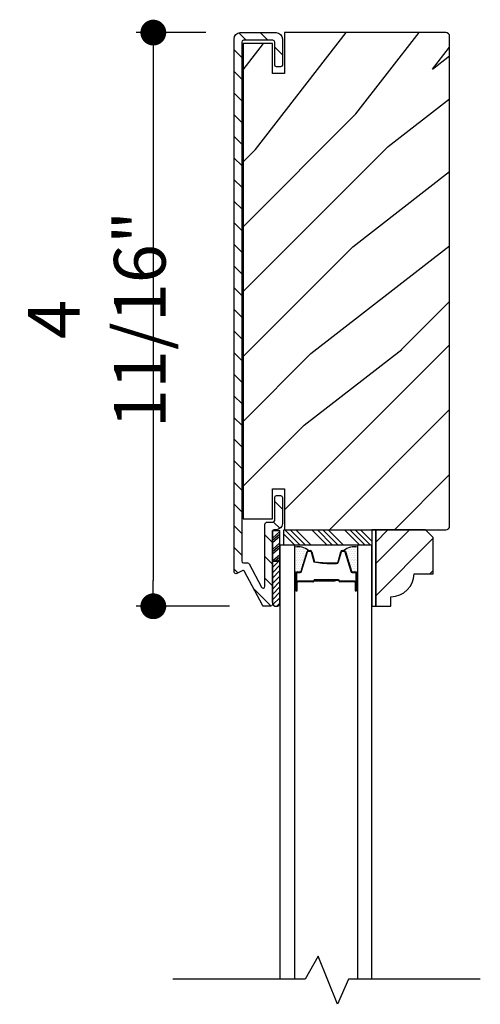
# Model space of a CAD drawing. Extents: x 349 to 518, y 162 to 371.
# Drawn here: x 357 to 360, y 220 to 228 of the extents above; entities that cross this region are included whole.
import ezdxf

# ---------------------------------------------------------------- set-up
doc = ezdxf.new("R2010")
doc.units = 0
doc.header["$LTSCALE"] = 6
doc.header["$MEASUREMENT"] = 0
doc.layers.get('0').update_dxf_attribs({"linetype": 'CONTINUOUS'})
doc.layers.get('Defpoints').update_dxf_attribs({"linetype": 'CONTINUOUS', "lineweight": 5})
doc.layers.add('A-ANNO-DIMS', color=3, linetype='CONTINUOUS')
doc.layers.add('A-DETL-CUT', color=6, linetype='CONTINUOUS')
doc.styles.add('SIMPLEX', font='SIMPLEX.shx', dxfattribs={"width": 0.75})
doc.dimstyles.new('Andersen Section', dxfattribs={"dimscale": 2.5, "dimtxt": 0.09375, "dimasz": 0.046875, "dimexe": 0.03125, "dimexo": 0.0625, "dimgap": 0.03125, "dimtad": 1, "dimdec": 5, "dimzin": 3, "dimdsep": 46, "dimlunit": 4, "dimtxsty": 'SIMPLEX', "dimblk": 'DOT', "dimcen": 0, "dimclrd": 256, "dimclre": 256, "dimadec": 0, "dimazin": 0, "dimtfac": 1, "dimtdec": 5, "dimtmove": 0, "dimatfit": 0, "dimldrblk": 'DOT', "dimfxl": 0, "dimfrac": 2, "dimtolj": 1, "dimtzin": 4, "dimlwd": -1, "dimlwe": -1, "dimarcsym": 0})

# ---------------------------------------------------------------- blocks, each defined once
blk = doc.blocks.new('*X198')
at = {"color": 0}
for p, q in [((8.1172, 4.5469), (8.1172, 4.5469)), ((8.1172, 4.5156), (8.1172, 4.5156)), ((8.125, 4.5625), (8.125, 4.5625)), ((8.125, 4.5312), (8.125, 4.5312)), ((8.1328, 4.5469), (8.1328, 4.5469)), ((8.1328, 4.5156), (8.1328, 4.5156)), ((8.1406, 4.5625), (8.1406, 4.5625)), ((8.1406, 4.5312), (8.1406, 4.5312)), ((8.1484, 4.5469), (8.1484, 4.5469)), ((8.1484, 4.5156), (8.1484, 4.5156)), ((8.1562, 4.5312), (8.1562, 4.5312)), ((8.1641, 4.5156), (8.1641, 4.5156)), ((8.1172, 4.4844), (8.1172, 4.4844)), ((8.1172, 4.4531), (8.1172, 4.4531)), ((8.125, 4.5), (8.125, 4.5)), ((8.125, 4.4688), (8.125, 4.4688)), ((8.125, 4.4375), (8.125, 4.4375)), ((8.1328, 4.4844), (8.1328, 4.4844)), ((8.1328, 4.4531), (8.1328, 4.4531)), ((8.1406, 4.5), (8.1406, 4.5)), ((8.1406, 4.4688), (8.1406, 4.4688)), ((8.1406, 4.4375), (8.1406, 4.4375)), ((8.1484, 4.4844), (8.1484, 4.4844)), ((8.1484, 4.4531), (8.1484, 4.4531)), ((8.1562, 4.5), (8.1562, 4.5)), ((8.1562, 4.4688), (8.1562, 4.4688)), ((8.1562, 4.4375), (8.1562, 4.4375)), ((8.1641, 4.4844), (8.1641, 4.4844)), ((8.1641, 4.4531), (8.1641, 4.4531)), ((8.1719, 4.5), (8.1719, 4.5)), ((8.1719, 4.4688), (8.1719, 4.4688)), ((8.1719, 4.4375), (8.1719, 4.4375)), ((8.1797, 4.4844), (8.1797, 4.4844)), ((8.1797, 4.4531), (8.1797, 4.4531)), ((8.1875, 4.4375), (8.1875, 4.4375)), ((8.1172, 4.4219), (8.1172, 4.4219)), ((8.1172, 4.3906), (8.1172, 4.3906)), ((8.125, 4.4062), (8.125, 4.4062)), ((8.125, 4.375), (8.125, 4.375)), ((8.1328, 4.4219), (8.1328, 4.4219)), ((8.1328, 4.3906), (8.1328, 4.3906)), ((8.1406, 4.4062), (8.1406, 4.4062)), ((8.1406, 4.375), (8.1406, 4.375)), ((8.1484, 4.4219), (8.1484, 4.4219)), ((8.1484, 4.3906), (8.1484, 4.3906)), ((8.1562, 4.4062), (8.1562, 4.4062)), ((8.1562, 4.375), (8.1562, 4.375)), ((8.1641, 4.4219), (8.1641, 4.4219)), ((8.1641, 4.3906), (8.1641, 4.3906)), ((8.1719, 4.4062), (8.1719, 4.4062)), ((8.1719, 4.375), (8.1719, 4.375)), ((8.1797, 4.4219), (8.1797, 4.4219)), ((8.1797, 4.3906), (8.1797, 4.3906)), ((8.1875, 4.4062), (8.1875, 4.4062)), ((8.1953, 4.4219), (8.1953, 4.4219)), ((8.1953, 4.3906), (8.1953, 4.3906)), ((8.2031, 4.4062), (8.2031, 4.4062))]:
    blk.add_line(p, q, dxfattribs=at)
blk = doc.blocks.new('_DOT')
at = {"color": 0, "linetype": 'ByBlock'}
blk.add_line((-0.5, 0), (-1, 0), dxfattribs=at)
at = {"color": 0, "linetype": 'ByBlock', "const_width": 0.5}
blk.add_lwpolyline([(-0.25, 0, 1), (0.25, 0, 1)], format="xyb", close=True, dxfattribs=at)
blk = doc.blocks.new('*D740')
at = {"layer": 'A-ANNO-DIMS', "transparency": 16777216}
for p, q in [((358.0425, 227.7044), (357.4731, 227.7044)), ((357.6137, 227.4934), (357.6137, 223.2278)), ((358.2361, 223.0169), (357.4731, 223.0169))]:
    blk.add_line(p, q, dxfattribs=at)
at = {"layer": 'Defpoints', "color": 0, "transparency": 16777216}
for p in [(358.3238, 227.7044), (357.6137, 223.0169), (358.5174, 223.0169)]:
    blk.add_point(p, dxfattribs=at)
at = {"layer": 'A-ANNO-DIMS', "transparency": 16777216, "xscale": 0.2109375, "yscale": 0.2109375, "zscale": 0.2109375}
for p, rotation in [((357.6137, 227.7044), 90), ((357.6137, 223.0169), 270)]:
    blk.add_blockref('_DOT', p, dxfattribs=dict(at, rotation=rotation))
at = {"layer": 'A-ANNO-DIMS', "color": 0, "transparency": 16777216, "insert": (357.1516, 225.3606), "char_height": 0.421875, "attachment_point": 5, "rotation": 90, "style": 'SIMPLEX'}
blk.add_mtext('\\A1;4 11/16"', dxfattribs=at)

msp = doc.modelspace()

# ---------------------------------------------------------------- hatches: boundary and pattern name
at = {"layer": 'A-DETL-CUT'}
h = msp.add_hatch(dxfattribs=at)
h.set_pattern_fill('ANSI31', color=256, angle=-90, style=0)
h.set_pattern_definition([(315, (356.88201, 230.36879), (0.0883883, 0.0883883), [])])
edge = h.paths.add_edge_path()
edge.add_ellipse((358.345568, 223.29385), major_axis=(0.010607, 0.010607), ratio=1, start_angle=-17.2414594, end_angle=72.7585406, ccw=False)
edge.add_line((358.358842, 223.300836), (358.504079, 223.024885))
edge.add_ellipse((358.517353, 223.031871), major_axis=(0.010607, 0.010607), ratio=1, start_angle=162.7585406, end_angle=225)
edge.add_line((358.517353, 223.016871), (358.571297, 223.016871))
edge.add_ellipse((358.571297, 223.031871), major_axis=(0.010607, -0.010607), ratio=1, start_angle=315, end_angle=405)
edge.add_line((358.586297, 223.031871), (358.586297, 223.042))
edge.add_ellipse((358.616797, 223.047644), major_axis=(0.021933, 0.021933), ratio=1, start_angle=133.0643254, end_angle=145.4828063, ccw=False)
edge.add_line((358.585797, 223.048691), (358.585797, 223.386481))
edge.add_line((358.585797, 223.386481), (358.585797, 223.636331))
edge.add_line((358.585797, 223.636331), (358.589656, 223.636331))
edge.add_ellipse((358.601297, 223.626871), major_axis=(0.010607, -0.010607), ratio=1, start_angle=135, end_angle=185.9010986, ccw=False)
edge.add_line((358.601297, 223.641871), (358.617797, 223.641871))
edge.add_ellipse((358.617797, 223.691871), major_axis=(0.035355, -0.035355), ratio=1, start_angle=315, end_angle=405)
edge.add_line((358.667797, 223.691871), (358.667797, 223.906871))
edge.add_ellipse((358.652797, 223.906871), major_axis=(0.010607, 0.010607), ratio=1, start_angle=-45, end_angle=45)
edge.add_line((358.652797, 223.921871), (358.620797, 223.921871))
edge.add_ellipse((358.620797, 223.906871), major_axis=(0.010607, -0.010607), ratio=1, start_angle=135, end_angle=225)
edge.add_line((358.605797, 223.906871), (358.605797, 223.718871))
edge.add_ellipse((358.590797, 223.718871), major_axis=(0.010607, -0.010607), ratio=1, start_angle=315, end_angle=405, ccw=False)
edge.add_line((358.590797, 223.703871), (358.539297, 223.703871))
edge.add_ellipse((358.539297, 223.688871), major_axis=(0.010607, -0.010607), ratio=1, start_angle=135, end_angle=225)
edge.add_line((358.524297, 223.688871), (358.524297, 223.180297))
edge.add_ellipse((358.509297, 223.180297), major_axis=(0.010607, 0.010607), ratio=1, start_angle=162.7585406, end_angle=315, ccw=False)
edge.add_line((358.496023, 223.173311), (358.396273, 223.362836))
edge.add_ellipse((358.382999, 223.35585), major_axis=(0.010607, -0.010607), ratio=1, start_angle=72.7585406, end_angle=135)
edge.add_line((358.382999, 223.37085), (358.350797, 223.37085))
edge.add_ellipse((358.350797, 223.38585), major_axis=(0.010607, 0.010607), ratio=1, start_angle=135, end_angle=225, ccw=False)
edge.add_line((358.335797, 223.38585), (358.335797, 227.627371))
edge.add_ellipse((358.350797, 227.627371), major_axis=(0.010607, -0.010607), ratio=1, start_angle=135, end_angle=225, ccw=False)
edge.add_line((358.350797, 227.642371), (358.590797, 227.642371))
edge.add_ellipse((358.590797, 227.627371), major_axis=(0.010607, 0.010607), ratio=1, start_angle=-45, end_angle=45, ccw=False)
edge.add_line((358.605797, 227.627371), (358.605797, 227.439371))
edge.add_ellipse((358.620797, 227.439371), major_axis=(0.010607, 0.010607), ratio=1, start_angle=135, end_angle=225)
edge.add_line((358.620797, 227.424371), (358.652797, 227.424371))
edge.add_ellipse((358.652797, 227.439371), major_axis=(0.010607, -0.010607), ratio=1, start_angle=315, end_angle=405)
edge.add_line((358.667797, 227.439371), (358.667797, 227.654371))
edge.add_ellipse((358.617797, 227.654371), major_axis=(0.035355, 0.035355), ratio=1, start_angle=-45, end_angle=45)
edge.add_line((358.617797, 227.704371), (358.323797, 227.704371))
edge.add_ellipse((358.323797, 227.654371), major_axis=(0.035355, -0.035355), ratio=1, start_angle=135, end_angle=225)
edge.add_line((358.273797, 227.654371), (358.273797, 223.297871))
edge.add_ellipse((358.288797, 223.297871), major_axis=(0.010607, 0.010607), ratio=1, start_angle=135, end_angle=252.7585406)
edge.add_line((358.295783, 223.284598), (358.338582, 223.307123))
h = msp.add_hatch(dxfattribs=at)
h.set_pattern_fill('PGRAIN', color=256, scale=0.125, angle=45, style=0)
h.set_pattern_definition([(45, (320.357, 197.1447), (-2.65165, 2.65165), [2, -13]), (45, (320.092, 197.41), (-2.65165, 2.65165), [2.85905, -12.14095]), (45, (319.8267, 197.675), (-2.65165, 2.65165), [3.6434, -11.3566]), (45, (319.5615, 197.9402), (-2.65165, 2.65165), [3.6434, -11.3566]), (45, (319.2964, 198.2054), (-2.65165, 2.65165), [2.85905, -12.14095]), (45, (319.0312, 198.4706), (-2.65165, 2.65165), [2, -13]), (45, (318.766, 198.7357), (-2.65165, 2.65165), [2.6308, -12.3692]), (45, (318.501, 199.001), (-2.65165, 2.65165), [10.7156, -4.2844]), (45, (318.2357, 199.266), (-2.65165, 2.65165), [9.8566, -5.1434]), (45, (317.9705, 199.5312), (-2.65165, 2.65165), [1.548, -13.452]), (45, (323.3622, 199.7964), (-2.65165, 2.65165), [1.1434, -13.8566]), (45, (323.2804, 200.339), (-2.65165, 2.65165), [1.3506, -13.6494]), (45, (323.5688, 201.158), (-2.65165, 2.65165), [0.5689, -14.4311]), (45, (323.0446, 201.6823), (-2.65165, 2.65165), [0.5689, -14.4311]), (45, (322.2256, 201.394), (-2.65165, 2.65165), [1.3506, -13.6494]), (45, (321.683, 201.4758), (-2.65165, 2.65165), [1.1434, -13.8566]), (45, (321.245, 201.3915), (-2.65165, 2.65165), [2.0133, -12.9867]), (45, (319.8607, 201.2446), (-2.65165, 2.65165), [6.952, -8.048]), (45, (325.408, 202.196), (-2.65165, 2.65165), [0.3566, -14.6434]), (45, (325.143, 202.461), (-2.65165, 2.65165), [0.8576, -14.1424]), (45, (324.878, 202.7262), (-2.65165, 2.65165), [1.6823, -13.3177]), (45, (324.6127, 202.9914), (-2.65165, 2.65165), [2.7132, -12.2868]), (45, (324.3475, 203.2565), (-2.65165, 2.65165), [3.5722, -11.4278]), (45, (324.0823, 203.5217), (-2.65165, 2.65165), [4.3566, -10.6434]), (45, (323.464, 203.434), (-2.65165, 2.65165), [4.8559, -10.1441]), (45, (328.136, 204.9236), (-2.65165, 2.65165), [0.999, -14.001]), (45, (327.8158, 205.2756), (-2.65165, 2.65165), [1.7786, -13.2214]), (45, (328.122, 206.1473), (-2.65165, 2.65165), [1.1434, -13.8566]), (45, (328.0404, 206.69), (-2.65165, 2.65165), [1.3506, -13.6494]), (45, (328.3288, 207.509), (-2.65165, 2.65165), [0.5689, -14.4311]), (45, (327.8045, 208.0333), (-2.65165, 2.65165), [0.5689, -14.4311]), (45, (326.9856, 207.745), (-2.65165, 2.65165), [1.3506, -13.6494]), (45, (326.4428, 207.8267), (-2.65165, 2.65165), [1.1434, -13.8566]), (52.125, (322.1378, 200.5165), (10.6066, 10.6066), [1.47696, -28.7565]), (52.125, (321.318, 200.227), (10.6066, 10.6066), [1.4783, -28.75516]), (52.125, (320.4454, 199.8848), (10.6066, 10.6066), [2.0156, -28.2179]), (52.125, (320.6263, 200.596), (10.6066, 10.6066), [1.0078, -29.2257]), (52.125, (324.1707, 200.6049), (10.6066, 10.6066), [2.0156, -28.2179]), (52.125, (324.2354, 201.2941), (10.6066, 10.6066), [1.4783, -28.75516]), (52.125, (323.971, 201.5604), (10.6066, 10.6066), [1.47696, -28.7565]), (52.125, (326.8978, 206.8674), (10.6066, 10.6066), [1.47696, -28.7565]), (52.125, (326.078, 206.578), (10.6066, 10.6066), [1.4783, -28.7552]), (52.125, (325.2054, 206.2357), (10.6066, 10.6066), [2.0156, -28.2179]), (52.125, (324.7764, 206.1603), (10.6066, 10.6066), [1.0078, -29.2257]), (52.125, (330.0355, 206.558), (10.6066, 10.6066), [1.5117, -28.7218]), (52.125, (328.8423, 205.63), (10.6066, 10.6066), [3.02335, -27.2101]), (52.125, (329.0734, 206.5333), (10.6066, 10.6066), [2.2149, -28.0185]), (52.125, (328.9307, 206.9558), (10.6066, 10.6066), [2.0156, -28.2179]), (52.125, (328.9954, 207.645), (10.6066, 10.6066), [1.4783, -28.7552]), (52.125, (328.731, 207.9113), (10.6066, 10.6066), [1.47696, -28.7565]), (217.875, (324.6127, 202.9914), (-10.6066, -10.6066), [1.47696, -28.7565]), (37.875, (321.7712, 198.559), (10.6066, 10.6066), [2.0156, -28.2179]), (37.875, (322.1135, 199.4315), (10.6066, 10.6066), [1.4783, -28.75516]), (37.875, (322.403, 200.2513), (10.6066, 10.6066), [1.47696, -28.7565]), (217.875, (324.3475, 203.2565), (-10.6066, -10.6066), [1.4783, -28.7552]), (217.875, (324.0823, 203.5217), (-10.6066, -10.6066), [2.0156, -28.2179]), (217.875, (323.4641, 203.4338), (-10.6066, -10.6066), [1.0078, -29.2257]), (37.875, (319.0652, 200.6258), (10.6066, 10.6066), [1.0078, -29.2257]), (217.875, (328.0468, 204.3042), (-10.6066, -10.6066), [3.02335, -27.2101]), (217.875, (328.136, 204.9236), (-10.6066, -10.6066), [3.02335, -27.2101]), (217.875, (327.8158, 205.2756), (-10.6066, -10.6066), [2.21494, -28.0185]), (37.875, (326.5312, 204.9099), (10.6066, 10.6066), [2.0156, -28.2179]), (37.875, (326.8735, 205.7825), (10.6066, 10.6066), [1.4783, -28.7552]), (37.875, (327.163, 206.6023), (10.6066, 10.6066), [1.47696, -28.7565]), (217.875, (329.3726, 209.3423), (-10.6066, -10.6066), [1.47696, -28.7565]), (217.875, (329.1075, 209.6075), (-10.6066, -10.6066), [1.4783, -28.7552]), (217.875, (328.8423, 209.8727), (-10.6066, -10.6066), [2.0156, -28.2179]), (217.875, (328.5771, 210.1378), (-10.6066, -10.6066), [1.5117, -28.7218]), (45, (323.372, 201.355), (-2.65165, 2.65165), [0.5689, -14.4311]), (45, (323.237, 201.49), (-2.65165, 2.65165), [0.5689, -14.4311]), (45, (328.132, 207.706), (-2.65165, 2.65165), [0.5689, -14.4311]), (45, (327.997, 207.841), (-2.65165, 2.65165), [0.5689, -14.4311]), (37.875, (322.764, 200.882), (10.6066, 10.6066), [0.7702, -29.4633]), (52.125, (322.764, 200.882), (10.6066, 10.6066), [0.7702, -29.4633]), (217.875, (324.2471, 202.3651), (-10.6066, -10.6066), [0.7702, -29.4633]), (52.125, (323.7743, 201.7572), (10.6066, 10.6066), [0.7702, -29.4633]), (37.875, (327.524, 207.233), (10.6066, 10.6066), [0.7702, -29.4633]), (52.125, (327.524, 207.233), (10.6066, 10.6066), [0.7702, -29.4633]), (217.875, (329.007, 208.716), (-10.6066, -10.6066), [0.7702, -29.4633]), (52.125, (328.5342, 208.1081), (10.6066, 10.6066), [0.7702, -29.4633])])
edge = h.paths.add_edge_path()
edge.add_line((358.685297, 227.376246), (358.685297, 227.369371))
edge.add_line((358.685297, 227.369371), (358.586297, 227.369371))
edge.add_line((358.586297, 227.369371), (358.586297, 227.614371))
edge.add_line((358.586297, 227.614371), (358.346297, 227.614371))
edge.add_line((358.346297, 227.614371), (358.346297, 223.731871))
edge.add_line((358.346297, 223.731871), (358.586297, 223.731871))
edge.add_line((358.586297, 223.731871), (358.586297, 223.976871))
edge.add_line((358.586297, 223.976871), (358.685297, 223.976871))
edge.add_line((358.685297, 223.976871), (358.685297, 223.641871))
edge.add_line((358.685297, 223.641871), (360.002797, 223.641871))
edge.add_arc((360.002797, 223.672871), 0.031, 270, 360)
edge.add_line((360.033797, 223.672871), (360.033797, 227.673371))
edge.add_arc((360.002797, 227.673371), 0.031, 0, 90)
edge.add_line((360.002797, 227.704371), (358.838797, 227.704371))
edge.add_line((358.838797, 227.704371), (358.838796, 227.376246))
edge.add_line((358.838796, 227.376246), (358.685297, 227.376246))
h = msp.add_hatch(dxfattribs=at)
h.set_pattern_fill('PGRAIN', color=256, scale=0.062, angle=45, style=0)
h.set_pattern_definition([(45, (344.7007, 211.7937), (-1.31522, 1.31522), [0.992, -6.448]), (45, (344.5692, 211.9252), (-1.31522, 1.31522), [1.4181, -6.0219]), (45, (344.4376, 212.0568), (-1.31522, 1.31522), [1.80713, -5.63287]), (45, (344.3061, 212.1883), (-1.31522, 1.31522), [1.80713, -5.63287]), (45, (344.1746, 212.3198), (-1.31522, 1.31522), [1.4181, -6.0219]), (45, (344.043, 212.4513), (-1.31522, 1.31522), [0.992, -6.448]), (45, (343.9115, 212.5828), (-1.31522, 1.31522), [1.30487, -6.13513]), (45, (343.78, 212.7144), (-1.31522, 1.31522), [5.31496, -2.12504]), (45, (343.6485, 212.8459), (-1.31522, 1.31522), [4.88887, -2.55113]), (45, (343.517, 212.9774), (-1.31522, 1.31522), [0.76783, -6.67217]), (45, (346.1913, 213.109), (-1.31522, 1.31522), [0.56713, -6.87287]), (45, (346.1507, 213.3781), (-1.31522, 1.31522), [0.6699, -6.7701]), (45, (346.2937, 213.7844), (-1.31522, 1.31522), [0.2822, -7.1578]), (45, (346.0337, 214.0444), (-1.31522, 1.31522), [0.2822, -7.1578]), (45, (345.6275, 213.9013), (-1.31522, 1.31522), [0.6699, -6.7701]), (45, (345.3583, 213.942), (-1.31522, 1.31522), [0.56713, -6.87287]), (45, (345.1411, 213.9001), (-1.31522, 1.31522), [0.9986, -6.4414]), (45, (344.4545, 213.8272), (-1.31522, 1.31522), [3.4482, -3.9918]), (45, (347.206, 214.299), (-1.31522, 1.31522), [0.17687, -7.26313]), (45, (347.0745, 214.4306), (-1.31522, 1.31522), [0.4254, -7.0146]), (45, (346.943, 214.5621), (-1.31522, 1.31522), [0.83444, -6.60556]), (45, (346.8115, 214.6937), (-1.31522, 1.31522), [1.34574, -6.09426]), (45, (346.68, 214.8252), (-1.31522, 1.31522), [1.7718, -5.6682]), (45, (346.5484, 214.9567), (-1.31522, 1.31522), [2.16087, -5.27913]), (45, (346.2418, 214.9131), (-1.31522, 1.31522), [2.4085, -5.0315]), (45, (348.559, 215.652), (-1.31522, 1.31522), [0.4955, -6.9445]), (45, (348.4002, 215.8267), (-1.31522, 1.31522), [0.8822, -6.5578]), (45, (348.5522, 216.259), (-1.31522, 1.31522), [0.5671, -6.8729]), (45, (348.5116, 216.5282), (-1.31522, 1.31522), [0.6699, -6.7701]), (45, (348.6547, 216.9344), (-1.31522, 1.31522), [0.2822, -7.1578]), (45, (348.3946, 217.1944), (-1.31522, 1.31522), [0.2822, -7.1578]), (45, (347.9884, 217.0514), (-1.31522, 1.31522), [0.6699, -6.7701]), (45, (347.7192, 217.092), (-1.31522, 1.31522), [0.5671, -6.8729]), (52.125, (345.58395, 213.4661), (5.260874, 5.260874), [0.73257, -14.26323]), (52.125, (345.1773, 213.3225), (5.260874, 5.260874), [0.73324, -14.26256]), (52.125, (344.7445, 213.1528), (5.260874, 5.260874), [0.9997, -13.9961]), (52.125, (344.8342, 213.5055), (5.260874, 5.260874), [0.49986, -14.49594]), (52.125, (346.5923, 213.51), (5.260874, 5.260874), [0.9997, -13.9961]), (52.125, (346.6244, 213.8518), (5.260874, 5.260874), [0.73324, -14.26256]), (52.125, (346.49325, 213.9839), (5.260874, 5.260874), [0.73257, -14.26323]), (52.125, (347.9449, 216.6162), (5.260874, 5.260874), [0.73257, -14.26323]), (52.125, (347.5383, 216.4726), (5.260874, 5.260874), [0.73324, -14.26256]), (52.125, (347.1055, 216.30285), (5.260874, 5.260874), [0.9997, -13.9961]), (52.125, (346.8927, 216.2655), (5.260874, 5.260874), [0.49986, -14.49594]), (52.125, (349.5012, 216.4627), (5.260874, 5.260874), [0.7498, -14.246]), (52.125, (348.9094, 216.0024), (5.260874, 5.260874), [1.4996, -13.4962]), (52.125, (349.024, 216.4504), (5.260874, 5.260874), [1.0986, -13.8972]), (52.125, (348.9532, 216.66), (5.260874, 5.260874), [0.9997, -13.9961]), (52.125, (348.9853, 217.0019), (5.260874, 5.260874), [0.73324, -14.26256]), (52.125, (348.8542, 217.13395), (5.260874, 5.260874), [0.73257, -14.26323]), (217.875, (346.8115, 214.6937), (-5.260874, -5.260874), [0.73257, -14.26323]), (37.875, (345.4021, 212.4952), (5.260874, 5.260874), [0.9997, -13.9961]), (37.875, (345.5719, 212.928), (5.260874, 5.260874), [0.73324, -14.26256]), (37.875, (345.7155, 213.3346), (5.260874, 5.260874), [0.73257, -14.26323]), (217.875, (346.68, 214.8252), (-5.260874, -5.260874), [0.73324, -14.26256]), (217.875, (346.5484, 214.9567), (-5.260874, -5.260874), [0.9997, -13.9961]), (217.875, (346.2418, 214.9131), (-5.260874, -5.260874), [0.49986, -14.49594]), (37.875, (344.0599, 213.52035), (5.260874, 5.260874), [0.49986, -14.49594]), (217.875, (348.5148, 215.3448), (-5.260874, -5.260874), [1.4996, -13.4962]), (217.875, (348.559, 215.6521), (-5.260874, -5.260874), [1.4996, -13.4962]), (217.875, (348.4002, 215.82665), (-5.260874, -5.260874), [1.0986, -13.8972]), (37.875, (347.7631, 215.6452), (5.260874, 5.260874), [0.9997, -13.9961]), (37.875, (347.9328, 216.07805), (5.260874, 5.260874), [0.73324, -14.26256]), (37.875, (348.0764, 216.4847), (5.260874, 5.260874), [0.73257, -14.26323]), (217.875, (349.1724, 217.8437), (-5.260874, -5.260874), [0.73257, -14.26323]), (217.875, (349.0409, 217.9752), (-5.260874, -5.260874), [0.73324, -14.26256]), (217.875, (348.9094, 218.1068), (-5.260874, -5.260874), [0.9997, -13.9961]), (217.875, (348.7779, 218.2383), (-5.260874, -5.260874), [0.7498, -14.246]), (45, (346.1961, 213.882), (-1.31522, 1.31522), [0.2822, -7.1578]), (45, (346.1291, 213.949), (-1.31522, 1.31522), [0.2822, -7.1578]), (45, (348.557, 217.032), (-1.31522, 1.31522), [0.2822, -7.1578]), (45, (348.49, 217.099), (-1.31522, 1.31522), [0.2822, -7.1578]), (37.875, (345.8946, 213.6474), (5.260874, 5.260874), [0.382, -14.6138]), (52.125, (345.8946, 213.6474), (5.260874, 5.260874), [0.382, -14.6138]), (217.875, (346.6302, 214.383), (-5.260874, -5.260874), [0.382, -14.6138]), (52.125, (346.3956, 214.0815), (5.260874, 5.260874), [0.382, -14.6138]), (37.875, (348.2555, 216.7975), (5.260874, 5.260874), [0.382, -14.6138]), (52.125, (348.2555, 216.7975), (5.260874, 5.260874), [0.382, -14.6138]), (217.875, (348.9911, 217.5331), (-5.260874, -5.260874), [0.382, -14.6138]), (52.125, (348.7566, 217.2316), (5.260874, 5.260874), [0.382, -14.6138])])
h.paths.add_polyline_path([(359.898797, 223.579871), (359.836797, 223.641871), (359.429797, 223.641871), (359.429797, 223.016871), (359.554797, 223.016871), (359.554797, 223.094871, 0.41421356), (359.742797, 223.282871), (359.898797, 223.282871)])
h = msp.add_hatch(dxfattribs=at)
h.set_pattern_fill('ANSI31', color=256, scale=0.25, angle=270, style=0)
h.set_pattern_definition([(225, (348.332127, 231.332975), (-0.02209709, 0.02209709), [])])
h.paths.add_polyline_path([(358.647797, 223.046596, -0.96677419), (358.585797, 223.046596), (358.585797, 223.386481), (358.647797, 223.386481)])

# ---------------------------------------------------------------- linework, layer by layer
for p, q in [((358.585797, 223.386481), (358.585797, 223.636331)), ((358.585797, 223.636331), (358.647797, 223.636331)), ((358.585797, 223.574109), (358.647797, 223.626896)), ((358.585797, 223.556257), (358.647797, 223.609045)), ((358.585797, 223.537174), (358.647797, 223.589962)), ((358.647797, 223.386481), (358.647797, 223.636331)), ((358.679797, 223.606032), (358.768957, 223.516871)), ((358.688151, 223.641871), (358.813151, 223.516871)), ((358.732346, 223.641871), (358.857346, 223.516871)), ((358.77654, 223.641871), (358.90154, 223.516871)), ((358.909122, 223.641871), (359.034122, 223.516871)), ((358.953316, 223.641871), (359.078316, 223.516871)), ((358.997511, 223.641871), (359.122511, 223.516871)), ((359.041705, 223.641871), (359.166705, 223.516871)), ((359.174287, 223.641871), (359.299287, 223.516871)), ((359.218481, 223.641871), (359.343481, 223.516871)), ((359.262676, 223.641871), (359.387676, 223.516871)), ((359.30687, 223.641871), (359.398797, 223.549945)), ((358.585797, 223.481157), (358.647797, 223.533944)), ((358.585797, 223.463305), (358.647797, 223.516092)), ((358.585797, 223.444222), (358.647797, 223.49701)), ((358.585797, 223.386974), (358.647797, 223.439761)), ((358.606185, 223.386481), (358.647797, 223.421909)), ((358.820313, 223.303821), (358.869197, 223.463387)), ((358.880671, 223.471871), (358.895607, 223.471871)), ((358.907192, 223.462999), (358.929401, 223.380743)), ((359.122192, 223.380743), (359.144401, 223.462999)), ((359.155986, 223.471871), (359.170922, 223.471871)), ((359.182396, 223.463387), (359.23128, 223.303821)), ((358.585797, 223.046596), (358.585797, 223.386481)), ((358.585797, 223.386481), (358.647797, 223.386481)), ((358.647797, 223.386481), (358.585797, 223.386481)), ((358.628599, 223.386481), (358.647797, 223.402826)), ((358.647797, 223.046596), (358.647797, 223.386481)), ((359.066986, 223.371871), (359.110607, 223.371871)), ((358.779797, 223.146871), (358.779797, 223.286871)), ((358.791797, 223.298871), (358.81362, 223.298871)), ((359.237973, 223.298871), (359.259797, 223.298871)), ((359.271797, 223.286871), (359.271797, 223.146871)), ((359.281851, 223.286871), (359.281851, 223.150517)), ((358.784797, 223.146871), (358.784797, 223.211871)), ((358.789797, 223.146871), (358.789797, 223.211871)), ((358.916501, 223.221871), (358.794797, 223.221871)), ((358.917797, 223.216871), (358.794797, 223.216871)), ((359.098797, 223.221871), (358.924505, 223.221871)), ((359.098797, 223.226871), (358.924868, 223.226871)), ((359.126297, 223.231871), (358.927797, 223.231871)), ((358.927797, 223.226871), (358.927797, 223.231871)), ((359.126297, 223.226871), (358.927797, 223.226871)), ((359.098797, 223.221871), (359.098797, 223.226871)), ((359.256797, 223.221871), (359.136297, 223.221871)), ((359.256797, 223.216871), (359.136297, 223.216871)), ((359.261797, 223.211871), (359.261797, 223.146871)), ((359.266797, 223.146871), (359.266797, 223.211871))]:
    msp.add_line(p, q, dxfattribs=at)
for points in [[(358.617797, 227.704371, -0.41421356), (358.667797, 227.654371), (358.667797, 227.439371, -0.41421356), (358.652797, 227.424371), (358.620797, 227.424371, -0.41421356), (358.605797, 227.439371), (358.605797, 227.627371, 0.41421356), (358.590797, 227.642371), (358.350797, 227.642371, 0.41421356), (358.335797, 227.627371), (358.335797, 223.38585, 0.41421356), (358.350797, 223.37085), (358.382999, 223.37085, -0.27845947), (358.396273, 223.362836), (358.496023, 223.173311, 0.78298369), (358.524297, 223.180297), (358.524297, 223.688871, -0.41421356), (358.539297, 223.703871), (358.590797, 223.703871, 0.41421356), (358.605797, 223.718871), (358.605797, 223.906871, -0.41421356), (358.620797, 223.921871), (358.652797, 223.921871, -0.41421356), (358.667797, 223.906871), (358.667797, 223.691871, -0.41421356), (358.617797, 223.641871), (358.601297, 223.641871, 0.41421356), (358.586297, 223.626871), (358.586297, 223.031871, -0.41421356), (358.571297, 223.016871), (358.517353, 223.016871, -0.27845947), (358.504079, 223.024885), (358.358842, 223.300836, 0.41421356), (358.338582, 223.307123), (358.295783, 223.284598, -0.5643828), (358.273797, 223.297871), (358.273797, 227.654371, -0.41421356), (358.323797, 227.704371)], [(358.685297, 227.704371), (358.685297, 227.369371), (358.586297, 227.369371), (358.586297, 227.614371), (358.346297, 227.614371), (358.346297, 223.731871), (358.346297, 223.731871), (358.346297, 223.731871), (358.346297, 223.731871), (358.346297, 223.731871), (358.586297, 223.731871), (358.586297, 223.976871), (358.685297, 223.976871), (358.685297, 223.641871), (360.002797, 223.641871, 0.41421356), (360.033797, 223.672871), (360.033797, 227.673371, 0.41421356), (360.002797, 227.704371), (358.838797, 227.704371), (358.685297, 227.704371)], [(359.429797, 223.641871), (359.429797, 223.016871), (359.554797, 223.016871), (359.554797, 223.094871, 0.41421356), (359.742797, 223.282871), (359.898797, 223.282871), (359.898797, 223.579871), (359.836797, 223.641871)], [(358.779797, 223.14686, -1), (358.769797, 223.14686), (358.769797, 223.29386, -1), (358.779797, 223.29386)], [(359.281818, 223.14686, -1), (359.271818, 223.14686), (359.271818, 223.29386, -1), (359.281818, 223.29386)]]:
    msp.add_lwpolyline(points, format="xyb", close=True, dxfattribs=at)
msp.add_lwpolyline([(359.398797, 223.516871), (358.679797, 223.516871), (358.679797, 223.641871), (359.398797, 223.641871)], close=True, dxfattribs=at)
for points in [[(359.429797, 223.016871), (359.429797, 223.641871), (359.398797, 223.641871), (359.398797, 223.016871), (359.429797, 223.016871)], [(358.77007, 219.970371), (358.769797, 223.516871), (358.647797, 223.516871), (358.64807, 219.970371)], [(359.39907, 219.970371), (359.398797, 223.516871), (359.281797, 223.516871), (359.28207, 219.970371)], [(360.28407, 219.970371), (359.208924, 219.970371), (359.11883, 219.764445), (358.959891, 220.158414), (358.853648, 219.970371), (357.77407, 219.970371)]]:
    msp.add_lwpolyline(points, dxfattribs=at)
msp.add_lwpolyline([(358.784797, 223.146871), (358.784797, 223.286871, -0.41421356), (358.791797, 223.293871), (358.81362, 223.293871, 0.32959147), (358.825094, 223.302356), (358.873978, 223.461922, -0.32959147), (358.880671, 223.466871), (358.895607, 223.466871, -0.33892114), (358.902365, 223.461696), (358.924574, 223.37944, 0.04900616), (359.066986, 223.366871), (359.110607, 223.366871, 0.33892114), (359.127019, 223.37944), (359.149228, 223.461696, -0.33892114), (359.155986, 223.466871), (359.170922, 223.466871, -0.32959147), (359.177615, 223.461922), (359.2265, 223.302356, 0.32959147), (359.237973, 223.293871), (359.259797, 223.293871, -0.41421356), (359.266797, 223.286871), (359.266797, 223.146871)], format="xyb", dxfattribs=at)
for centre, radius, start, end in [((358.797771, 223.380422), 0.123431, 47.8073389, 103.0993875), ((359.253822, 223.380422), 0.123431, 76.9006125, 132.1926611), ((358.880671, 223.459871), 0.012, 90, 162.9671155), ((358.895607, 223.459871), 0.012, 15.1095751, 90), ((359.155986, 223.459871), 0.012, 90, 164.8904249), ((359.170922, 223.459871), 0.012, 17.0328845, 90), ((359.059947, 224.333964), 0.962118, 262.2017157, 270.4192045), ((359.110607, 223.383871), 0.012, 270, 344.8904249), ((358.791797, 223.286871), 0.012, 90, 180), ((358.81362, 223.305871), 0.007, 270, 342.9671155), ((359.237973, 223.305871), 0.007, 197.0328845, 270), ((359.259797, 223.286871), 0.012, 0, 90), ((358.794797, 223.211871), 0.01, 90, 180), ((358.794797, 223.211871), 0.005, 90, 180), ((358.916501, 223.223871), 0.002, 270, 331.7262864), ((358.917797, 223.221871), 0.005, 270, 343.3984504), ((358.924868, 223.219371), 0.0075, 90, 151.7262864), ((358.924505, 223.219871), 0.002, 90, 163.3984504), ((359.126297, 223.224371), 0.0075, 0, 90), ((359.126297, 223.224371), 0.0025, 0, 90), ((359.136297, 223.224371), 0.0075, 180, 270), ((359.136297, 223.224371), 0.0025, 180, 270), ((359.256797, 223.211871), 0.01, 0, 90), ((359.256797, 223.211871), 0.005, 0, 90), ((358.784797, 223.146871), 0.005, 180, 0), ((359.266797, 223.146871), 0.005, 180, 0), ((358.616797, 223.047644), 0.031018, 181.9356746, 358.0643254)]:
    msp.add_arc(centre, radius, start, end, dxfattribs=at)

# ---------------------------------------------------------------- block references
at = {"layer": 'A-DETL-CUT', "xscale": -1, "rotation": 180}
msp.add_blockref('*X198', (350.664565, 227.871358), dxfattribs=at)
at = {"layer": 'A-DETL-CUT', "rotation": 180}
msp.add_blockref('*X198', (367.393422, 227.871358), dxfattribs=at)

# ---------------------------------------------------------------- dimensions: what is measured, and where the dimension line sits
at = {"layer": 'A-ANNO-DIMS'}
dim = msp.add_linear_dim(base=(357.613703, 223.016871), p1=(358.323797, 227.704371), p2=(358.517353, 223.016871), angle=90, dimstyle='Andersen Section', override={"dimscale": 4.5}, dxfattribs=at)
dim.commit()
dim.dimension.update_dxf_attribs({"geometry": '*D740', "text_midpoint": (357.15165, 225.360621)})

doc.saveas('drawing.dxf')
